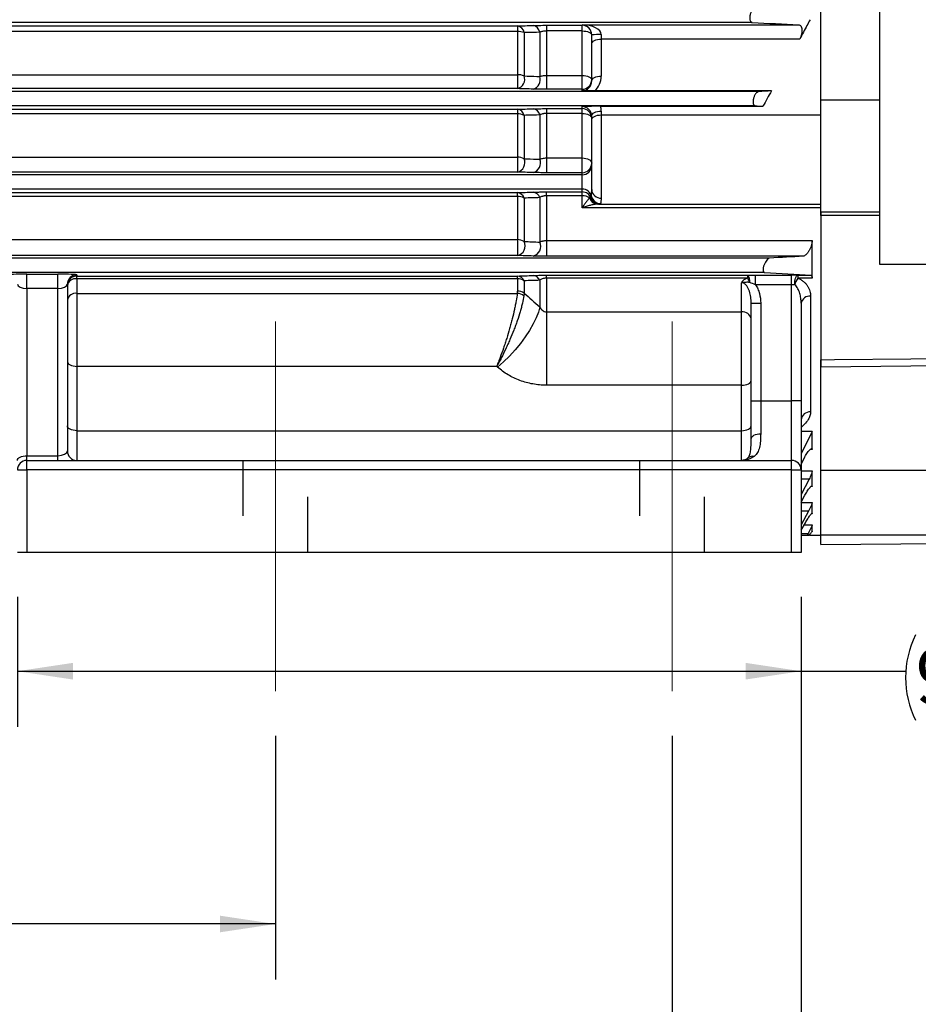
# Model space of a CAD drawing. Units: inches. Extents: x 0 to 16.8, y 0 to 10.8.
# Drawn here: x 12.4 to 14.1, y 3.8 to 5.6 of the extents above; entities that cross this region are included whole.
import ezdxf

# ---------------------------------------------------------------- set-up
doc = ezdxf.new("R2010")
doc.units = ezdxf.units.IN
doc.header["$MEASUREMENT"] = 0
doc.linetypes.add('CENTERX2', pattern=[0.8, 0.5, -0.1, 0.1, -0.1])
doc.linetypes.add('HIDDEN', pattern=[0.075, 0.05, -0.025])
doc.layers.add('DIMENSION', color=5, linetype='Continuous')
doc.layers.add('HIDDEN', color=7, linetype='HIDDEN')
doc.styles.add('SLDTEXTSTYLE0', font='TXT', dxfattribs={"width": 0.605})
doc.dimstyles.new('SLDDIMSTYLE1', dxfattribs={"dimtxt": 0.1, "dimasz": 0.1, "dimexe": 0, "dimexo": 0.0625, "dimgap": 0.025, "dimtad": 0, "dimtih": 1, "dimtoh": 1, "dimlfac": 7, "dimrnd": 1e-09, "dimzin": 12, "dimdsep": 46, "dimtxsty": 'SLDTEXTSTYLE0', "dimsah": 1, "dimcen": 0.09, "dimadec": 0, "dimazin": 3, "dimtfac": 1, "dimtofl": 0, "dimtmove": 0, "dimatfit": 3, "dimfxl": 1, "dimfrac": 2, "dimtolj": 1, "dimtzin": 12, "dimarcsym": 0})

# ---------------------------------------------------------------- blocks, each defined once
blk = doc.blocks.new('_D_1')
at = {"layer": 'DIMENSION'}
for p, q in [((10.0403, 4.2783), (10.0403, 3.5192)), ((13.6117, 4.2783), (13.6117, 3.5192)), ((10.0403, 3.6192), (11.5638, 3.6192)), ((13.6117, 3.6192), (11.808, 3.6192))]:
    blk.add_line(p, q, dxfattribs=at)
for points in [[(10.0403, 3.6192), (10.1403, 3.6042), (10.1403, 3.6342)], [(13.6117, 3.6192), (13.5117, 3.6342), (13.5117, 3.6042)]]:
    blk.add_solid(points, dxfattribs=at)
at = {"layer": 'DIMENSION', "insert": (11.5638, 3.6714), "char_height": 0.1, "attachment_point": 1, "style": 'SLDTEXTSTYLE0'}
blk.add_mtext('2FF', dxfattribs=at)
blk = doc.blocks.new('_D_2')
at = {"layer": 'DIMENSION'}
for p, q in [((10.0403, 4.2783), (10.0403, 3.8393)), ((12.8974, 4.2783), (12.8974, 3.8393)), ((10.0403, 3.9393), (11.3659, 3.9393)), ((12.8974, 3.9393), (11.5262, 3.9393))]:
    blk.add_line(p, q, dxfattribs=at)
for points in [[(10.0403, 3.9393), (10.1403, 3.9243), (10.1403, 3.9543)], [(12.8974, 3.9393), (12.7974, 3.9543), (12.7974, 3.9243)]]:
    blk.add_solid(points, dxfattribs=at)
at = {"layer": 'DIMENSION', "insert": (11.3659, 3.9915), "char_height": 0.1, "attachment_point": 1, "style": 'SLDTEXTSTYLE0'}
blk.add_mtext('2F', dxfattribs=at)
blk = doc.blocks.new('_D_3')
at = {"layer": 'DIMENSION'}
for p, q in [((9.8085, 4.5283), (9.8085, 3.2022)), ((13.8442, 4.5283), (13.8442, 3.2022)), ((9.8085, 3.3022), (11.6219, 3.3022)), ((13.8442, 3.3022), (11.7498, 3.3022))]:
    blk.add_line(p, q, dxfattribs=at)
for centre, start, end in [((11.7935, 3.2908), 153.4349, 206.5651), ((11.5782, 3.2908), 333.4349, 26.5651)]:
    blk.add_arc(centre, 0.1716, start, end, dxfattribs=at)
for points in [[(9.8085, 3.3022), (9.9085, 3.2872), (9.9085, 3.3172)], [(13.8442, 3.3022), (13.7442, 3.3172), (13.7442, 3.2872)]]:
    blk.add_solid(points, dxfattribs=at)
at = {"layer": 'DIMENSION', "insert": (11.64, 3.3429), "char_height": 0.1, "attachment_point": 1, "style": 'SLDTEXTSTYLE0'}
blk.add_mtext('B', dxfattribs=at)
blk = doc.blocks.new('_D_4')
at = {"layer": 'DIMENSION'}
for p, q in [((12.4328, 4.5283), (12.4328, 4.2945)), ((13.8442, 4.5283), (13.8442, 4.2945)), ((12.4328, 4.3945), (13.8442, 4.3945)), ((13.8442, 4.3945), (14.0322, 4.3945))]:
    blk.add_line(p, q, dxfattribs=at)
for centre, start, end in [((14.2038, 4.383), 153.4349, 206.5651), ((14.1642, 4.383), 333.4349, 26.5651)]:
    blk.add_arc(centre, 0.1716, start, end, dxfattribs=at)
for points in [[(12.4328, 4.3945), (12.5328, 4.3795), (12.5328, 4.4095)], [(13.8442, 4.3945), (13.7442, 4.4095), (13.7442, 4.3795)]]:
    blk.add_solid(points, dxfattribs=at)
at = {"layer": 'DIMENSION', "insert": (14.0503, 4.4352), "char_height": 0.1, "attachment_point": 1, "style": 'SLDTEXTSTYLE0'}
blk.add_mtext('9.88', dxfattribs=at)

msp = doc.modelspace()

# ---------------------------------------------------------------- linework, layer by layer
at = {"color": 7, "linetype": 'Continuous', "lineweight": 25}
for p, q in [((13.98564, 5.1269), (13.98564, 8.05977)), ((13.87992, 5.42333), (13.87992, 5.58389)), ((13.75631, 5.56262), (10.04823, 5.56262)), ((10.28088, 5.55646), (13.33325, 5.55646)), ((13.33325, 5.55646), (13.33325, 5.54644)), ((13.38559, 5.55757), (13.44992, 5.55757)), ((13.38559, 5.55757), (13.38559, 5.54736)), ((13.44992, 5.5585), (13.83986, 5.5585)), ((13.44992, 5.55757), (13.44992, 5.5585)), ((13.44992, 5.54736), (13.44992, 5.55757)), ((13.33325, 5.54644), (10.28088, 5.54644)), ((13.33325, 5.54644), (13.33325, 5.46867)), ((13.34537, 5.54435), (13.34537, 5.46632)), ((13.37347, 5.54507), (13.37347, 5.46541)), ((13.44992, 5.54736), (13.38559, 5.54736)), ((13.38559, 5.54736), (13.38559, 5.46737)), ((13.44992, 5.46737), (13.44992, 5.54736)), ((13.46706, 5.52422), (13.46706, 5.54046)), ((13.48421, 5.54091), (13.48421, 5.53279)), ((13.48421, 5.53279), (13.48421, 5.46596)), ((13.84163, 5.53279), (13.48421, 5.53279)), ((13.46706, 5.45739), (13.46706, 5.52422)), ((10.28088, 5.46867), (13.33325, 5.46867)), ((13.33325, 5.46867), (13.33325, 5.44353)), ((13.38559, 5.46737), (13.44992, 5.46737)), ((13.38559, 5.46737), (13.38559, 5.44242)), ((13.44992, 5.44242), (13.44992, 5.46737)), ((13.33325, 5.44353), (10.28088, 5.44353)), ((13.76806, 5.43832), (10.02789, 5.43832)), ((13.44992, 5.44242), (13.38559, 5.44242)), ((13.44992, 5.4397), (13.44992, 5.44242)), ((13.79071, 5.43945), (13.47215, 5.43945)), ((13.7616, 5.41262), (10.03906, 5.41262)), ((13.44992, 5.40753), (13.44992, 5.41115)), ((13.48301, 5.41191), (13.77544, 5.41191)), ((13.87992, 5.2219), (13.87992, 5.42333)), ((10.28088, 5.40635), (13.33325, 5.40635)), ((13.33325, 5.39802), (10.28088, 5.39802)), ((13.33325, 5.40635), (13.33325, 5.39802)), ((13.33325, 5.39802), (13.33325, 5.32016)), ((13.34537, 5.39544), (13.34537, 5.31733)), ((13.37347, 5.39619), (13.37347, 5.31634)), ((13.38559, 5.40753), (13.44992, 5.40753)), ((13.38559, 5.40753), (13.38559, 5.39897)), ((13.44992, 5.39897), (13.38559, 5.39897)), ((13.38559, 5.39897), (13.38559, 5.31876)), ((13.44992, 5.39897), (13.44992, 5.40753)), ((13.44992, 5.31876), (13.44992, 5.39897)), ((13.46706, 5.38761), (13.46706, 5.3945)), ((13.48421, 5.40307), (13.48421, 5.39618)), ((13.48421, 5.39618), (13.48421, 5.24628)), ((13.48421, 5.39618), (13.87992, 5.39618)), ((13.46706, 5.26169), (13.46706, 5.38761)), ((10.28088, 5.32016), (13.33325, 5.32016)), ((13.33325, 5.32016), (13.33325, 5.29334)), ((13.38559, 5.31876), (13.44992, 5.31876)), ((13.38559, 5.31876), (13.38559, 5.29216)), ((13.44992, 5.29216), (13.44992, 5.31876)), ((13.44992, 5.28832), (10.19992, 5.28832)), ((13.33325, 5.29334), (10.28088, 5.29334)), ((13.44992, 5.29216), (13.38559, 5.29216)), ((13.44992, 5.28832), (13.44992, 5.29216)), ((13.44992, 5.26262), (13.44992, 5.28832)), ((13.44992, 5.26262), (10.19992, 5.26262)), ((10.64635, 5.25623), (13.33325, 5.25623)), ((13.33325, 5.24958), (10.64635, 5.24958)), ((13.33325, 5.24958), (13.33325, 5.25623)), ((13.33325, 5.24958), (13.33325, 5.17159)), ((13.38559, 5.25751), (13.44992, 5.25751)), ((13.38559, 5.25058), (13.38559, 5.25751)), ((13.44992, 5.25058), (13.38559, 5.25058)), ((13.38559, 5.25058), (13.38559, 5.17004)), ((13.44992, 5.25751), (13.44992, 5.26262)), ((13.44992, 5.25058), (13.44992, 5.25751)), ((13.44992, 5.22878), (13.44992, 5.25058)), ((13.34537, 5.24651), (13.34537, 5.16826)), ((13.37347, 5.24731), (13.37347, 5.16717)), ((13.46364, 5.24649), (13.46593, 5.24649)), ((13.48195, 5.23547), (13.47737, 5.23547)), ((13.48338, 5.23547), (13.48195, 5.23547)), ((13.48338, 5.23547), (13.87992, 5.23547)), ((13.87992, 5.22878), (13.44992, 5.22878)), ((13.87992, 5.2219), (13.98564, 5.2219)), ((13.87992, 5.22171), (13.87992, 4.94183)), ((10.64635, 5.17159), (13.33325, 5.17159)), ((13.33325, 5.17159), (13.33325, 5.14309)), ((13.38559, 5.17004), (13.86421, 5.17004)), ((13.38559, 5.17004), (13.38559, 5.1418)), ((13.86421, 5.10223), (13.86421, 5.17004)), ((13.33325, 5.14309), (10.64635, 5.14309)), ((13.7875, 5.13832), (10.64635, 5.13832)), ((13.84807, 5.1418), (13.38559, 5.1418)), ((14.64564, 5.1269), (13.98564, 5.1269)), ((13.7783, 5.11262), (10.64635, 5.11262)), ((12.44992, 5.10937), (12.50564, 5.10937)), ((12.44992, 5.08366), (12.44992, 5.10937)), ((12.50564, 5.08366), (12.50564, 5.10937)), ((12.53992, 5.10835), (12.53992, 5.10608)), ((13.38559, 5.10752), (13.74794, 5.10752)), ((13.38559, 5.10223), (13.38559, 5.10752)), ((13.74794, 5.10223), (13.74794, 5.10752)), ((13.76218, 5.10757), (13.82706, 5.10757)), ((13.76218, 5.09043), (13.76218, 5.10757)), ((13.82706, 5.09043), (13.82706, 5.10757)), ((13.83807, 5.10752), (13.86131, 5.10752)), ((13.83807, 5.10752), (13.83807, 5.10223)), ((12.52278, 5.09121), (12.52278, 4.79118)), ((12.53992, 5.10608), (13.33325, 5.10608)), ((12.53992, 5.1011), (12.53992, 5.10608)), ((12.53992, 5.1011), (12.53992, 5.07488)), ((13.33325, 5.1011), (12.53992, 5.1011)), ((13.33325, 5.1011), (13.33325, 5.10608)), ((13.33325, 5.1011), (13.33325, 5.07899)), ((13.34537, 5.09754), (13.34537, 5.07535)), ((13.37347, 5.09844), (13.37347, 5.05054)), ((13.74794, 5.10223), (13.38559, 5.10223)), ((13.38559, 5.10223), (13.38559, 5.04135)), ((13.73706, 5.04135), (13.73706, 5.09415)), ((13.82706, 5.09043), (13.76218, 5.09043)), ((13.82706, 4.88118), (13.82706, 5.09043)), ((13.86421, 5.10223), (13.83807, 5.10223)), ((12.44992, 5.08366), (12.44992, 4.78261)), ((12.50564, 5.08366), (12.44992, 5.08366)), ((12.50564, 4.78261), (12.50564, 5.08366)), ((12.53992, 5.07488), (13.33296, 5.07488)), ((12.53992, 5.07488), (12.53992, 4.94346)), ((13.75421, 5.05741), (13.77135, 5.05741)), ((13.75421, 4.88118), (13.75421, 5.05741)), ((13.77135, 5.05741), (13.77135, 4.88118)), ((13.84421, 5.05741), (13.84421, 4.88118)), ((13.86135, 5.06962), (13.86135, 4.86142)), ((13.38559, 5.04135), (13.73706, 5.04135)), ((13.38559, 5.04135), (13.38559, 4.90953)), ((13.73706, 4.90953), (13.73706, 5.04135)), ((12.53992, 4.94346), (12.53992, 4.82761)), ((13.29597, 4.94346), (12.53992, 4.94346)), ((13.29771, 4.94191), (13.29597, 4.94346)), ((14.16564, 4.945), (13.87992, 4.94183)), ((13.87992, 4.75642), (13.87992, 4.94183)), ((13.73706, 4.90953), (13.38559, 4.90953)), ((13.73706, 4.82761), (13.73706, 4.90953)), ((13.75421, 4.81277), (13.75421, 4.88118)), ((13.75421, 4.88118), (13.77135, 4.88118)), ((13.77135, 4.88118), (13.77135, 4.82221)), ((13.77135, 4.88118), (13.82706, 4.88118)), ((13.82706, 4.77404), (13.82706, 4.88118)), ((13.84421, 4.88118), (13.82706, 4.88118)), ((13.84421, 4.88118), (13.84421, 4.7569)), ((12.53992, 4.82761), (12.53992, 4.77404)), ((12.53992, 4.82761), (13.73706, 4.82761)), ((13.73706, 4.77404), (13.73706, 4.82761)), ((13.86421, 4.82593), (13.84421, 4.82593)), ((13.86421, 4.82593), (13.84421, 4.78614)), ((13.86421, 4.79345), (13.86421, 4.82593)), ((12.44992, 4.77404), (12.44992, 4.78261)), ((12.44992, 4.78261), (12.50564, 4.78261)), ((12.44992, 4.7569), (12.44992, 4.77404)), ((12.44992, 4.77404), (13.82706, 4.77404)), ((12.50564, 4.77404), (12.50564, 4.78261)), ((13.82706, 4.7569), (13.82706, 4.77404)), ((13.84421, 4.76759), (13.84998, 4.77864)), ((12.43278, 4.7569), (12.44992, 4.7569)), ((13.82706, 4.7569), (12.44992, 4.7569)), ((12.44992, 4.7569), (12.44992, 4.60833)), ((13.82706, 4.7569), (13.84421, 4.7569)), ((13.82706, 4.60833), (13.82706, 4.7569)), ((13.84421, 4.7569), (13.84421, 4.60833)), ((13.86421, 4.72692), (13.86421, 4.75531)), ((13.87992, 4.75642), (14.16564, 4.75642)), ((13.87992, 4.63975), (13.87992, 4.75642)), ((13.8585, 4.74008), (13.84421, 4.71297)), ((13.84421, 4.69899), (13.85094, 4.71138)), ((13.86421, 4.67799), (13.86421, 4.69856)), ((13.85756, 4.6827), (13.84421, 4.6583)), ((13.84421, 4.64818), (13.85189, 4.66191)), ((13.86421, 4.6456), (13.86421, 4.65836)), ((13.84421, 4.63975), (13.85533, 4.63975)), ((13.85662, 4.64206), (13.85533, 4.63975)), ((13.86024, 4.63975), (13.87992, 4.63975)), ((14.16564, 4.63975), (13.87992, 4.63975)), ((13.87992, 4.62285), (13.87992, 4.63975)), ((13.87992, 4.62285), (15.10989, 4.63358)), ((12.44992, 4.60833), (12.43278, 4.60833)), ((13.82706, 4.60833), (12.44992, 4.60833)), ((13.84421, 4.60833), (13.82706, 4.60833))]:
    msp.add_line(p, q, dxfattribs=at)
at = {"color": 8, "linetype": 'Continuous', "lineweight": 25}
for p, q in [((13.87992, 5.42333), (13.98564, 5.42333)), ((13.98564, 5.21536), (13.87992, 5.21535)), ((13.86421, 4.79345), (13.86023, 4.79345)), ((13.84421, 4.75531), (13.86421, 4.75531)), ((13.8585, 4.74008), (13.84421, 4.74008)), ((13.86421, 4.72692), (13.86168, 4.72692)), ((13.84421, 4.69856), (13.86421, 4.69856)), ((13.85756, 4.6827), (13.84421, 4.6827)), ((13.86421, 4.67799), (13.86294, 4.67799)), ((13.8499, 4.65836), (13.86421, 4.65836)), ((13.86421, 4.6456), (13.86365, 4.6456)), ((13.85662, 4.64206), (13.84421, 4.64206))]:
    msp.add_line(p, q, dxfattribs=at)
at = {"color": 7, "linetype": 'Continuous', "lineweight": 25, "flags": 128}
for points in [[(13.44992, 5.54736), (13.45327, 5.54723), (13.45648, 5.54684), (13.45944, 5.54619), (13.46204, 5.54533), (13.46417, 5.54428), (13.46576, 5.54308), (13.46673, 5.54178), (13.46706, 5.54043)], [(13.46706, 5.52422), (13.46739, 5.52589), (13.46837, 5.5275), (13.46995, 5.52898), (13.47208, 5.53028), (13.47468, 5.53134), (13.47765, 5.53213), (13.48086, 5.53262), (13.48421, 5.53279)], [(13.44992, 5.46737), (13.45327, 5.46722), (13.45648, 5.46678), (13.45944, 5.46606), (13.46204, 5.46508), (13.46417, 5.4639), (13.46576, 5.46255), (13.46673, 5.46108), (13.46706, 5.45956)], [(13.46706, 5.45739), (13.46739, 5.45906), (13.46837, 5.46067), (13.46995, 5.46215), (13.47208, 5.46345), (13.47468, 5.46451), (13.47765, 5.4653), (13.48086, 5.46579), (13.48421, 5.46596)], [(13.44992, 5.39897), (13.45327, 5.3988), (13.45648, 5.39831), (13.45944, 5.39752), (13.46204, 5.39645), (13.46417, 5.39516), (13.46576, 5.39367), (13.46673, 5.39207), (13.46706, 5.39039)], [(13.46706, 5.3945), (13.46739, 5.39617), (13.46837, 5.39778), (13.46995, 5.39926), (13.47208, 5.40056), (13.47468, 5.40163), (13.47765, 5.40242), (13.48086, 5.40291), (13.48421, 5.40307)], [(13.46706, 5.38761), (13.46739, 5.38928), (13.46837, 5.39089), (13.46995, 5.39237), (13.47208, 5.39367), (13.47468, 5.39474), (13.47765, 5.39553), (13.48086, 5.39602), (13.48421, 5.39618)], [(13.44992, 5.31876), (13.45327, 5.31857), (13.45648, 5.31804), (13.45944, 5.31716), (13.46204, 5.31599), (13.46417, 5.31455), (13.46576, 5.31292), (13.46673, 5.31114), (13.46706, 5.3093)], [(13.83257, 5.09038), (13.83269, 5.09367), (13.83302, 5.09684), (13.83354, 5.09977), (13.83423, 5.10235), (13.83505, 5.10448), (13.83599, 5.10609), (13.83701, 5.10712), (13.83807, 5.10752)], [(13.37347, 5.05054), (13.37096, 5.04111), (13.367, 5.03077), (13.36168, 5.01974), (13.35509, 5.00822), (13.34737, 4.99646), (13.33867, 4.98467), (13.32916, 4.9731), (13.31903, 4.96198), (13.30847, 4.95151), (13.29771, 4.94191)], [(12.52278, 4.95203), (12.52311, 4.95036), (12.52408, 4.94875), (12.52567, 4.94727), (12.5278, 4.94597), (12.5304, 4.9449), (12.53336, 4.94411), (12.53658, 4.94362), (12.53992, 4.94346)], [(13.87992, 4.9553), (13.90435, 4.95557), (14.04149, 4.95709), (14.16564, 4.95846)], [(13.73706, 4.90953), (13.74041, 4.90969), (13.74362, 4.91018), (13.74659, 4.91097), (13.74919, 4.91204), (13.75132, 4.91333), (13.7529, 4.91482), (13.75388, 4.91642), (13.75421, 4.9181)], [(12.53992, 4.82761), (12.53658, 4.82778), (12.53336, 4.82826), (12.5304, 4.82906), (12.5278, 4.83012), (12.52567, 4.83142), (12.52408, 4.8329), (12.52311, 4.83451), (12.52278, 4.83618)], [(13.73706, 4.82761), (13.74041, 4.82778), (13.74362, 4.82826), (13.74659, 4.82906), (13.74919, 4.83012), (13.75132, 4.83142), (13.7529, 4.8329), (13.75388, 4.83451), (13.75421, 4.83618)], [(13.75421, 4.81277), (13.75454, 4.81461), (13.75551, 4.81638), (13.7571, 4.81801), (13.75923, 4.81944), (13.76183, 4.82062), (13.76479, 4.82149), (13.76801, 4.82203), (13.77135, 4.82221)], [(12.43278, 4.77404), (12.43311, 4.77571), (12.43408, 4.77732), (12.43567, 4.7788), (12.4378, 4.7801), (12.4404, 4.78117), (12.44336, 4.78196), (12.44658, 4.78245), (12.44992, 4.78261)]]:
    msp.add_lwpolyline(points, dxfattribs=at)
at = {"color": 7, "linetype": 'Continuous', "lineweight": 25}
for centre, radius, start, end in [((13.3313, 5.54239), 0.0142, 7.96001, 82.12884), ((13.35937, 5.54319), 0.01422, 7.61454, 82.01682), ((13.44992, 5.54043), 0.01714, 0.00982, 90.00982), ((13.33386, 5.51373), 0.03272, 69.40617, 91.07351), ((13.47992, 5.37685), 0.16411, 88.50461, 94.49436), ((13.33383, 5.43914), 0.02954, 66.9972, 91.12412), ((13.3292, 5.4603), 0.01726, 283.57635, 20.4142), ((13.35729, 5.45947), 0.01724, 283.61879, 20.17201), ((13.44992, 5.45956), 0.01714, 269.99018, 359.99018), ((13.33167, 5.39241), 0.01403, 12.46679, 83.52953), ((13.33379, 5.37079), 0.02724, 64.84714, 91.14787), ((13.35973, 5.39327), 0.01405, 11.99137, 83.38767), ((13.44992, 5.39039), 0.01714, 0.00982, 90.00982), ((13.33375, 5.29499), 0.02518, 62.52296, 91.14826), ((13.32938, 5.31035), 0.01745, 282.81899, 23.55145), ((13.35745, 5.30946), 0.01743, 282.91335, 23.23206), ((13.44992, 5.3093), 0.01714, 269.99018, 359.99018), ((13.44992, 5.30546), 0.01714, 269.99018, 359.99018), ((13.33202, 5.24228), 0.01401, 17.55819, 84.9503), ((13.33371, 5.22594), 0.02364, 60.45884, 91.12439), ((13.36008, 5.24323), 0.014, 16.92076, 84.78261), ((13.44992, 5.24547), 0.01714, 13.72222, 90.00677), ((13.44992, 5.24037), 0.01714, 20.93123, 90.00531), ((13.45068, 5.22806), 0.02254, 54.87152, 91.92448), ((13.48308, 5.25365), 0.01701, 193.99944, 270.51186), ((13.48339, 5.2626), 0.01635, 183.20216, 272.87886), ((13.47801, 5.25038), 0.01493, 195.24109, 267.20943), ((13.47809, 5.25042), 0.01497, 195.20453, 267.24613), ((13.48195, 5.25261), 0.01714, 200.90879, 269.99922), ((13.48338, 5.25261), 0.01714, 247.66975, 269.99998), ((13.33366, 5.14936), 0.02223, 58.22808, 91.07055), ((13.32973, 5.16029), 0.01756, 281.565, 27.00551), ((13.35778, 5.15932), 0.01755, 281.73918, 26.58589), ((12.53992, 5.09121), 0.01714, 89.99018, 179.99018), ((13.3604, 5.09303), 0.01415, 22.50101, 86.14976), ((13.7343, 5.09663), 0.01745, 352.89525, 38.5937), ((12.53992, 5.08894), 0.01714, 89.99018, 179.99018), ((12.53779, 5.08594), 0.01531, 82.00445, 168.69056), ((13.33234, 5.09192), 0.01419, 23.33927, 86.33563), ((13.33362, 5.07995), 0.02116, 56.25818, 90.99672), ((13.70903, 5.07903), 0.0453, 19.93543, 30.80564), ((13.87796, 5.0765), 0.04747, 147.18025, 162.99675), ((12.5379, 5.05964), 0.01537, 82.43838, 169.56572), ((13.33172, 5.05298), 0.02194, 53.02744, 86.76994), ((13.3336, 5.05813), 0.02086, 55.64936, 90.9686), ((13.85924, 5.05445), 0.01532, 82.07529, 168.8369), ((13.73906, 5.02609), 0.01539, 10.24889, 97.46648), ((13.86013, 4.84547), 0.01599, 85.63593, 174.84085), ((12.53992, 4.79118), 0.01714, 180, 270), ((12.44992, 4.7569), 0.01714, 90, 180), ((13.75735, 4.76777), 0.01384, 80.18349, 130.37555), ((13.82706, 4.7569), 0.01714, 0, 90)]:
    msp.add_arc(centre, radius, start, end, dxfattribs=at)
at = {"color": 8, "linetype": 'Continuous', "lineweight": 25}
msp.add_arc((13.48338, 5.25261), 0.01714, 192.60389, 247.66956, dxfattribs=at)
at = {"color": 7, "linetype": 'Continuous', "lineweight": 25}
for centre, major_axis, ratio, start_param, end_param in [((13.44992, 5.54136), (0.03428, -0.0006), 0.4997146, 0.0087178, 1.5795141), ((13.44992, 5.54136), (-0.01232, 0.01256), 0.9489891, 3.9106305, 5.4814268), ((13.44992, 5.46596), (0, 0.03482), 0.9845441, 3.8471515, 4.712389), ((13.44992, 5.45739), (0, 0.01769), 0.9692366, 3.1415927, 4.712389), ((13.44992, 5.3945), (0.01714, 0), 0.9712315, 0, 1.5707963), ((13.44992, 5.40307), (0.03429, 0), 0.9854444, 0, 0.2644937), ((13.44992, 5.25261), (0.01714, 0), 0.9996573, 5.9180938, 6.063122), ((12.44992, 5.10835), (0.03429, 0), 0.0297866, 1.5707963, 3.1415927), ((12.50564, 5.10835), (0.03429, 0), 0.0297866, 0, 1.5707963), ((13.82706, 5.10667), (0.03429, 0), 0.0261859, 1.2440276, 1.5707963), ((12.44992, 5.09121), (0.01714, 0), 0.4404269, 3.1415927, 4.712389), ((12.50564, 5.09121), (0.01714, 0), 0.4404269, 4.712389, 6.2831853), ((13.82706, 5.08953), (0.01714, 0), 0.0523718, 1.2440276, 1.5707963), ((12.50564, 4.79118), (0.01714, 0), 0.5, 4.712389, 6.2831853)]:
    msp.add_ellipse(centre, major_axis=major_axis, ratio=ratio, start_param=start_param, end_param=end_param, dxfattribs=at)
for points, knots in [([(13.76144, 5.58832), (13.76058, 5.58828), (13.7597, 5.58796), (13.75837, 5.58709), (13.75792, 5.58673), (13.75705, 5.5859), (13.75662, 5.58543), (13.75579, 5.58436), (13.75538, 5.58376), (13.75461, 5.58247), (13.75424, 5.58178), (13.75357, 5.58031), (13.75325, 5.57952), (13.7527, 5.57787), (13.75246, 5.57703), (13.75207, 5.5753), (13.75191, 5.57441), (13.75171, 5.57266), (13.75166, 5.5718), (13.75166, 5.57012), (13.75172, 5.56931), (13.75193, 5.56782), (13.75209, 5.56712), (13.7527, 5.56525), (13.75329, 5.56428), (13.75432, 5.56332), (13.7547, 5.56307), (13.75548, 5.56273), (13.75589, 5.56264), (13.75631, 5.56262)], [0, 0, 0, 0, 0.125, 0.125, 0.1875, 0.1875, 0.25, 0.25, 0.3125, 0.3125, 0.375, 0.375, 0.4375, 0.4375, 0.5, 0.5, 0.5625, 0.5625, 0.625, 0.625, 0.6875, 0.6875, 0.75, 0.75, 0.875, 0.875, 0.9375, 0.9375, 1, 1, 1, 1]), ([(13.86031, 5.5677), (13.85846, 5.56423), (13.85661, 5.56075), (13.85476, 5.55728), (13.85039, 5.54911), (13.84602, 5.54095), (13.84163, 5.53279)], [0.0016583889, 0.0016583889, 0.0016583889, 0.0016583889, 0.0040146733, 0.0040146733, 0.0040146733, 0.0095585218, 0.0095585218, 0.0095585218, 0.0095585218]), ([(13.36135, 5.55727), (13.36289, 5.55732), (13.3646, 5.55736), (13.36828, 5.55743), (13.37023, 5.55746), (13.37437, 5.55751), (13.37658, 5.55753), (13.38102, 5.55756), (13.38328, 5.55757), (13.38559, 5.55757)], [0, 0, 0, 0, 0.25, 0.25, 0.5, 0.5, 0.75, 0.75, 1, 1, 1, 1]), ([(13.83986, 5.5585), (13.84059, 5.55846), (13.84127, 5.55826), (13.84254, 5.55751), (13.84314, 5.55696), (13.8439, 5.55588), (13.84413, 5.55548), (13.84456, 5.55459), (13.84475, 5.55409), (13.84525, 5.55249), (13.84547, 5.5513), (13.84563, 5.54929), (13.84565, 5.54858), (13.84564, 5.54715), (13.8456, 5.54642), (13.84546, 5.54493), (13.84536, 5.54416), (13.84511, 5.54265), (13.84496, 5.54189), (13.8446, 5.54039), (13.84439, 5.53963), (13.84394, 5.53816), (13.84369, 5.53744), (13.8429, 5.53535), (13.84229, 5.53401), (13.84163, 5.53279)], [0, 0, 0, 0, 0.125, 0.125, 0.25, 0.25, 0.3125, 0.3125, 0.375, 0.375, 0.5, 0.5, 0.5625, 0.5625, 0.625, 0.625, 0.6875, 0.6875, 0.75, 0.75, 0.8125, 0.8125, 0.875, 0.875, 1, 1, 1, 1]), ([(13.37347, 5.54507), (13.36581, 5.54488), (13.35815, 5.54468), (13.35051, 5.54449), (13.34879, 5.54444), (13.34708, 5.5444), (13.34537, 5.54435)], [0, 0, 0, 0, 0.0060960021, 0.0060960021, 0.0060960021, 0.0074606298, 0.0074606298, 0.0074606298, 0.0074606298]), ([(13.38559, 5.54736), (13.38437, 5.54736), (13.38319, 5.5473), (13.38087, 5.54708), (13.37974, 5.54691), (13.37666, 5.5463), (13.3749, 5.54573), (13.37347, 5.54507)], [0, 0, 0, 0, 0.25, 0.25, 0.5, 0.5, 1, 1, 1, 1]), ([(13.34537, 5.46632), (13.35301, 5.46607), (13.36065, 5.46583), (13.3683, 5.46558), (13.37002, 5.46552), (13.37175, 5.46547), (13.37347, 5.46541)], [0, 0, 0, 0, 0.0060960023, 0.0060960023, 0.0060960023, 0.007470136, 0.007470136, 0.007470136, 0.007470136]), ([(13.37347, 5.46541), (13.37418, 5.46569), (13.37496, 5.46595), (13.3767, 5.46642), (13.37766, 5.46663), (13.37973, 5.46699), (13.38082, 5.46713), (13.38316, 5.46732), (13.38437, 5.46737), (13.38559, 5.46737)], [0, 0, 0, 0, 0.25, 0.25, 0.5, 0.5, 0.75, 0.75, 1, 1, 1, 1]), ([(13.38559, 5.44242), (13.38328, 5.44242), (13.38097, 5.44243), (13.37651, 5.44245), (13.37436, 5.44247), (13.37125, 5.44251), (13.37023, 5.44253), (13.36826, 5.44256), (13.36731, 5.44257), (13.36458, 5.44263), (13.36289, 5.44267), (13.36135, 5.44271)], [0, 0, 0, 0, 0.25, 0.25, 0.5, 0.5, 0.625, 0.625, 0.75, 0.75, 1, 1, 1, 1]), ([(13.47215, 5.43945), (13.47007, 5.43945), (13.46801, 5.43945), (13.46397, 5.43948), (13.46197, 5.43949), (13.45819, 5.43954), (13.4564, 5.43956), (13.45383, 5.43961), (13.45301, 5.43963), (13.45142, 5.43966), (13.45065, 5.43968), (13.44992, 5.4397)], [0, 0, 0, 0, 0.25, 0.25, 0.5, 0.5, 0.75, 0.75, 0.875, 0.875, 1, 1, 1, 1]), ([(13.76806, 5.43832), (13.76722, 5.43828), (13.76635, 5.43795), (13.76502, 5.43708), (13.76457, 5.43672), (13.76368, 5.43589), (13.76325, 5.43542), (13.76239, 5.43436), (13.76197, 5.43377), (13.76116, 5.4325), (13.76077, 5.43182), (13.76005, 5.43036), (13.7597, 5.42958), (13.75907, 5.42797), (13.75879, 5.42714), (13.75831, 5.42544), (13.75811, 5.42455), (13.7578, 5.42281), (13.7577, 5.42195), (13.75759, 5.42027), (13.75759, 5.41946), (13.7577, 5.41795), (13.7578, 5.41723), (13.75827, 5.41532), (13.75877, 5.41433), (13.75972, 5.41333), (13.76006, 5.41308), (13.7608, 5.41273), (13.76119, 5.41264), (13.7616, 5.41262)], [0, 0, 0, 0, 0.125, 0.125, 0.1875, 0.1875, 0.25, 0.25, 0.3125, 0.3125, 0.375, 0.375, 0.4375, 0.4375, 0.5, 0.5, 0.5625, 0.5625, 0.625, 0.625, 0.6875, 0.6875, 0.75, 0.75, 0.875, 0.875, 0.9375, 0.9375, 1, 1, 1, 1]), ([(13.48301, 5.41191), (13.4811, 5.41191), (13.47925, 5.4119), (13.47655, 5.41187), (13.47567, 5.41186), (13.47398, 5.41184), (13.47316, 5.41183), (13.47079, 5.41179), (13.46931, 5.41176), (13.46655, 5.41169), (13.46527, 5.41165), (13.46161, 5.41154), (13.45941, 5.41146), (13.45604, 5.41134), (13.4549, 5.4113), (13.45311, 5.41124), (13.4525, 5.41122), (13.45124, 5.41119), (13.45059, 5.41117), (13.44992, 5.41115)], [0, 0, 0, 0, 0.125, 0.125, 0.1875, 0.1875, 0.25, 0.25, 0.375, 0.375, 0.5, 0.5, 0.75, 0.75, 0.875, 0.875, 0.9375, 0.9375, 1, 1, 1, 1]), ([(13.37347, 5.39619), (13.36606, 5.39599), (13.35866, 5.39579), (13.35127, 5.3956), (13.3493, 5.39554), (13.34733, 5.39549), (13.34537, 5.39544)], [0, 0, 0, 0, 0.0060960055, 0.0060960055, 0.0060960055, 0.0077176288, 0.0077176288, 0.0077176288, 0.0077176288]), ([(13.36135, 5.40722), (13.36286, 5.40727), (13.36452, 5.40731), (13.36818, 5.40739), (13.37013, 5.40742), (13.37426, 5.40747), (13.37648, 5.40749), (13.38096, 5.40752), (13.38325, 5.40753), (13.38559, 5.40753)], [0, 0, 0, 0, 0.25, 0.25, 0.5, 0.5, 0.75, 0.75, 1, 1, 1, 1]), ([(13.38559, 5.39897), (13.38432, 5.39897), (13.38309, 5.39889), (13.3813, 5.39867), (13.38071, 5.39858), (13.37959, 5.39837), (13.37906, 5.39826), (13.37753, 5.39788), (13.37659, 5.39758), (13.3749, 5.39692), (13.37415, 5.39656), (13.37347, 5.39619)], [0, 0, 0, 0, 0.25, 0.25, 0.375, 0.375, 0.5, 0.5, 0.75, 0.75, 1, 1, 1, 1]), ([(13.34537, 5.31733), (13.35273, 5.31706), (13.3601, 5.31681), (13.36749, 5.31655), (13.36948, 5.31648), (13.37148, 5.31641), (13.37347, 5.31634)], [0, 0, 0, 0, 0.0060960063, 0.0060960063, 0.0060960063, 0.0077417418, 0.0077417418, 0.0077417418, 0.0077417418]), ([(13.37347, 5.31634), (13.37414, 5.31666), (13.37489, 5.31697), (13.37655, 5.31754), (13.37749, 5.3178), (13.37954, 5.31825), (13.38065, 5.31843), (13.38305, 5.31869), (13.38432, 5.31876), (13.38559, 5.31876)], [0, 0, 0, 0, 0.25, 0.25, 0.5, 0.5, 0.75, 0.75, 1, 1, 1, 1]), ([(13.38559, 5.29216), (13.38442, 5.29216), (13.38325, 5.29216), (13.38093, 5.29217), (13.37978, 5.29218), (13.37639, 5.2922), (13.37424, 5.29222), (13.37113, 5.29226), (13.37011, 5.29227), (13.36815, 5.29231), (13.36722, 5.29233), (13.36451, 5.29238), (13.36286, 5.29242), (13.36135, 5.29247)], [0, 0, 0, 0, 0.125, 0.125, 0.25, 0.25, 0.5, 0.5, 0.625, 0.625, 0.75, 0.75, 1, 1, 1, 1]), ([(13.36135, 5.25718), (13.36282, 5.25723), (13.36444, 5.25727), (13.36712, 5.25733), (13.36806, 5.25735), (13.36999, 5.25739), (13.37099, 5.2574), (13.37306, 5.25743), (13.37412, 5.25745), (13.37633, 5.25747), (13.37746, 5.25748), (13.38088, 5.2575), (13.38321, 5.25751), (13.38559, 5.25751)], [0, 0, 0, 0, 0.25, 0.25, 0.375, 0.375, 0.5, 0.5, 0.625, 0.625, 0.75, 0.75, 1, 1, 1, 1]), ([(13.38559, 5.25058), (13.38424, 5.25058), (13.38292, 5.25048), (13.38107, 5.2502), (13.38047, 5.25008), (13.37935, 5.24983), (13.37883, 5.24969), (13.37732, 5.24923), (13.37642, 5.24888), (13.37481, 5.24812), (13.37411, 5.24773), (13.37347, 5.24731)], [0, 0, 0, 0, 0.25, 0.25, 0.375, 0.375, 0.5, 0.5, 0.75, 0.75, 1, 1, 1, 1]), ([(13.46658, 5.24954), (13.46654, 5.24973), (13.46654, 5.25016), (13.46659, 5.25146), (13.46664, 5.25233), (13.46677, 5.25445), (13.46686, 5.2557), (13.467, 5.2585), (13.46706, 5.26005), (13.46706, 5.26169)], [0, 0, 0, 0, 0.25, 0.25, 0.5, 0.5, 0.75, 0.75, 1, 1, 1, 1]), ([(13.4636, 5.24646), (13.46257, 5.24563), (13.46148, 5.24452), (13.45925, 5.242), (13.4581, 5.24057), (13.45579, 5.23751), (13.45463, 5.23588), (13.45287, 5.23331), (13.45228, 5.23243), (13.4511, 5.23063), (13.45051, 5.22971), (13.44992, 5.22878)], [0, 0, 0, 0, 0.25, 0.25, 0.5, 0.5, 0.75, 0.75, 0.875, 0.875, 1, 1, 1, 1]), ([(13.47728, 5.23547), (13.47523, 5.23547), (13.47306, 5.23523), (13.46861, 5.2345), (13.46631, 5.234), (13.46168, 5.2328), (13.45935, 5.2321), (13.45583, 5.23095), (13.45465, 5.23054), (13.45229, 5.22969), (13.4511, 5.22924), (13.44992, 5.22878)], [0, 0, 0, 0, 0.25, 0.25, 0.5, 0.5, 0.75, 0.75, 0.875, 0.875, 1, 1, 1, 1]), ([(13.48421, 5.24628), (13.48421, 5.24508), (13.48412, 5.24398), (13.48388, 5.24198), (13.48371, 5.24108), (13.48342, 5.23947), (13.48329, 5.23877), (13.48316, 5.23756), (13.48316, 5.23705), (13.48323, 5.23665)], [0, 0, 0, 0, 0.25, 0.25, 0.5, 0.5, 0.75, 0.75, 1, 1, 1, 1]), ([(13.87992, 5.21535), (13.87992, 5.21675), (13.87992, 5.21953), (13.87992, 5.22158), (13.87992, 5.22181), (13.87992, 5.2219)], [0, 0, 0, 0, 0.3728957, 0.7457907, 1, 1, 1, 1]), ([(13.37347, 5.16717), (13.3741, 5.16753), (13.3748, 5.16788), (13.37638, 5.16853), (13.37728, 5.16884), (13.37879, 5.16924), (13.37932, 5.16937), (13.38044, 5.16959), (13.38104, 5.16969), (13.38228, 5.16986), (13.38292, 5.16993), (13.38424, 5.17001), (13.38491, 5.17004), (13.38559, 5.17004)], [0, 0, 0, 0, 0.25, 0.25, 0.5, 0.5, 0.625, 0.625, 0.75, 0.75, 0.875, 0.875, 1, 1, 1, 1]), ([(13.86421, 5.17004), (13.86421, 5.16868), (13.86405, 5.16719), (13.86343, 5.16396), (13.86299, 5.16231), (13.86187, 5.15896), (13.86122, 5.15733), (13.85976, 5.15416), (13.85898, 5.15267), (13.85773, 5.15058), (13.85731, 5.14991), (13.85645, 5.14864), (13.85602, 5.14804), (13.85471, 5.14635), (13.85382, 5.14534), (13.85208, 5.1437), (13.85123, 5.14304), (13.84957, 5.14211), (13.84879, 5.14184), (13.84807, 5.1418)], [0, 0, 0, 0, 0.125, 0.125, 0.25, 0.25, 0.375, 0.375, 0.5, 0.5, 0.5625, 0.5625, 0.625, 0.625, 0.75, 0.75, 0.875, 0.875, 1, 1, 1, 1]), ([(13.38559, 5.1418), (13.38439, 5.1418), (13.3832, 5.1418), (13.38084, 5.14181), (13.37966, 5.14182), (13.37622, 5.14184), (13.37405, 5.14186), (13.37095, 5.14191), (13.36994, 5.14193), (13.368, 5.14196), (13.36708, 5.14198), (13.36442, 5.14204), (13.36281, 5.14209), (13.36135, 5.14214)], [0, 0, 0, 0, 0.125, 0.125, 0.25, 0.25, 0.5, 0.5, 0.625, 0.625, 0.75, 0.75, 1, 1, 1, 1]), ([(13.7875, 5.13832), (13.78674, 5.13828), (13.78592, 5.13794), (13.78417, 5.13673), (13.78329, 5.13589), (13.7815, 5.13375), (13.78063, 5.1325), (13.7794, 5.13035), (13.779, 5.1296), (13.77826, 5.12805), (13.77791, 5.12725), (13.77726, 5.12559), (13.77697, 5.12473), (13.77646, 5.12304), (13.77625, 5.12221), (13.77591, 5.12054), (13.77579, 5.11972), (13.77565, 5.1182), (13.77563, 5.11746), (13.7757, 5.11614), (13.77579, 5.11555), (13.77607, 5.11452), (13.77626, 5.11408), (13.77672, 5.11337), (13.77699, 5.1131), (13.7776, 5.11274), (13.77793, 5.11264), (13.7783, 5.11262)], [0, 0, 0, 0, 0.125, 0.125, 0.25, 0.25, 0.375, 0.375, 0.4375, 0.4375, 0.5, 0.5, 0.5625, 0.5625, 0.625, 0.625, 0.6875, 0.6875, 0.75, 0.75, 0.8125, 0.8125, 0.875, 0.875, 0.9375, 0.9375, 1, 1, 1, 1]), ([(13.36135, 5.10714), (13.36276, 5.1072), (13.36431, 5.10725), (13.36777, 5.10733), (13.3697, 5.10738), (13.37279, 5.10743), (13.37386, 5.10744), (13.37608, 5.10747), (13.37723, 5.10748), (13.38073, 5.10751), (13.38313, 5.10752), (13.38559, 5.10752)], [0, 0, 0, 0, 0.25, 0.25, 0.5, 0.5, 0.625, 0.625, 0.75, 0.75, 1, 1, 1, 1]), ([(13.74794, 5.10752), (13.75028, 5.10753), (13.75264, 5.10754), (13.75738, 5.10756), (13.75977, 5.10757), (13.76218, 5.10757)], [0, 0, 0, 0, 0.5, 0.5, 1, 1, 1, 1]), ([(13.86131, 5.10752), (13.86175, 5.10749), (13.86214, 5.10736), (13.86285, 5.1069), (13.86317, 5.10656), (13.86367, 5.10567), (13.86387, 5.10512), (13.86414, 5.10382), (13.86421, 5.10307), (13.86421, 5.10223)], [0, 0, 0, 0, 0.25, 0.25, 0.5, 0.5, 0.75, 0.75, 1, 1, 1, 1]), ([(13.38559, 5.10223), (13.38486, 5.10223), (13.38414, 5.10219), (13.38273, 5.10206), (13.38205, 5.10196), (13.38013, 5.1016), (13.37903, 5.10128), (13.37708, 5.10056), (13.37622, 5.10016), (13.37472, 5.09932), (13.37406, 5.09889), (13.37347, 5.09844)], [0, 0, 0, 0, 0.125, 0.125, 0.25, 0.25, 0.5, 0.5, 0.75, 0.75, 1, 1, 1, 1]), ([(13.74794, 5.10223), (13.74671, 5.10184), (13.7455, 5.10138), (13.74324, 5.10033), (13.74218, 5.09974), (13.74021, 5.0984), (13.73932, 5.09766), (13.73821, 5.09644), (13.73788, 5.09601), (13.73748, 5.09534), (13.73736, 5.09511), (13.73716, 5.09464), (13.73708, 5.0944), (13.73706, 5.09415)], [0, 0, 0, 0, 0.25, 0.25, 0.5, 0.5, 0.75, 0.75, 0.875, 0.875, 0.9375, 0.9375, 1, 1, 1, 1]), ([(13.75162, 5.09447), (13.75039, 5.09462), (13.74916, 5.09472), (13.74673, 5.09479), (13.74553, 5.09477), (13.74314, 5.09464), (13.74196, 5.09453), (13.74016, 5.09434), (13.73956, 5.09428), (13.73833, 5.09419), (13.73769, 5.09416), (13.73707, 5.09415)], [0, 0, 0, 0, 0.25, 0.25, 0.5, 0.5, 0.75, 0.75, 0.875, 0.875, 1, 1, 1, 1]), ([(13.75421, 5.05741), (13.75421, 5.06101), (13.75395, 5.06459), (13.75292, 5.07168), (13.75213, 5.07522), (13.75042, 5.08034), (13.74976, 5.08203), (13.74819, 5.08531), (13.74729, 5.0869), (13.74514, 5.08984), (13.74388, 5.09124), (13.74159, 5.09286), (13.74075, 5.09333), (13.73897, 5.09397), (13.73803, 5.09415), (13.73707, 5.09415)], [0, 0, 0, 0, 0.25, 0.25, 0.5, 0.5, 0.625, 0.625, 0.75, 0.75, 0.875, 0.875, 0.9375, 0.9375, 1, 1, 1, 1]), ([(13.76218, 5.09043), (13.76376, 5.088), (13.76511, 5.08544), (13.76742, 5.08012), (13.76837, 5.07734), (13.77062, 5.06896), (13.77135, 5.06325), (13.77135, 5.05741)], [0, 0, 0, 0, 0.25, 0.25, 0.5, 0.5, 1, 1, 1, 1]), ([(13.84421, 5.05741), (13.84421, 5.06036), (13.84401, 5.0633), (13.84323, 5.06916), (13.84264, 5.07208), (13.84139, 5.07637), (13.84091, 5.07778), (13.8398, 5.08058), (13.83917, 5.08196), (13.83771, 5.08462), (13.8369, 5.08591), (13.83497, 5.08833), (13.83386, 5.08946), (13.83257, 5.09038)], [0, 0, 0, 0, 0.25, 0.25, 0.5, 0.5, 0.625, 0.625, 0.75, 0.75, 0.875, 0.875, 1, 1, 1, 1]), ([(13.83807, 5.10223), (13.8401, 5.10152), (13.84199, 5.10064), (13.84554, 5.0986), (13.84715, 5.09747), (13.85009, 5.09504), (13.85142, 5.09373), (13.85383, 5.09099), (13.85489, 5.08958), (13.85675, 5.08668), (13.85756, 5.0852), (13.85894, 5.08217), (13.85952, 5.08061), (13.8609, 5.07594), (13.86135, 5.07279), (13.86135, 5.06962)], [0, 0, 0, 0, 0.125, 0.125, 0.25, 0.25, 0.375, 0.375, 0.5, 0.5, 0.625, 0.625, 0.75, 0.75, 1, 1, 1, 1]), ([(13.33296, 5.07488), (13.33244, 5.07061), (13.33176, 5.06603), (13.33048, 5.05872), (13.33001, 5.05621), (13.32899, 5.05104), (13.32844, 5.04837), (13.32667, 5.04021), (13.32536, 5.03464), (13.3232, 5.02607), (13.32245, 5.02318), (13.32088, 5.01734), (13.32006, 5.01437), (13.31755, 5.0055), (13.31579, 4.99961), (13.31304, 4.9908), (13.3121, 4.98787), (13.31019, 4.98202), (13.3092, 4.9791), (13.30624, 4.97045), (13.30423, 4.96482), (13.30116, 4.95661), (13.30012, 4.9539), (13.29857, 4.94992), (13.29805, 4.94861), (13.29727, 4.94666), (13.29701, 4.94602), (13.29649, 4.94473), (13.29623, 4.94409), (13.29597, 4.94346)], [0, 0, 0, 0, 0.125, 0.125, 0.1875, 0.1875, 0.25, 0.25, 0.375, 0.375, 0.4375, 0.4375, 0.5, 0.5, 0.625, 0.625, 0.6875, 0.6875, 0.75, 0.75, 0.875, 0.875, 0.9375, 0.9375, 0.96875, 0.96875, 0.984375, 0.984375, 1, 1, 1, 1]), ([(13.34491, 5.0705), (13.34424, 5.0663), (13.34333, 5.0618), (13.34164, 5.05464), (13.34102, 5.05218), (13.33967, 5.04713), (13.33894, 5.04453), (13.3366, 5.03658), (13.33486, 5.03116), (13.332, 5.02285), (13.33101, 5.02005), (13.32893, 5.01439), (13.32785, 5.01152), (13.32453, 5.00295), (13.3222, 4.99727), (13.31856, 4.98879), (13.31732, 4.98597), (13.31478, 4.98034), (13.31348, 4.97753), (13.30956, 4.96923), (13.3069, 4.96385), (13.30284, 4.956), (13.30147, 4.95341), (13.29941, 4.94962), (13.29872, 4.94837), (13.29769, 4.94651), (13.29735, 4.94589), (13.29666, 4.94467), (13.29631, 4.94406), (13.29597, 4.94346)], [0, 0, 0, 0, 0.125, 0.125, 0.1875, 0.1875, 0.25, 0.25, 0.375, 0.375, 0.4375, 0.4375, 0.5, 0.5, 0.625, 0.625, 0.6875, 0.6875, 0.75, 0.75, 0.875, 0.875, 0.9375, 0.9375, 0.96875, 0.96875, 0.984375, 0.984375, 1, 1, 1, 1]), ([(13.37347, 5.05054), (13.37409, 5.04939), (13.37479, 5.04828), (13.37636, 5.04619), (13.37725, 5.04521), (13.37927, 5.04346), (13.3804, 5.04272), (13.38288, 5.04165), (13.38423, 5.04135), (13.38559, 5.04135)], [0, 0, 0, 0, 0.25, 0.25, 0.5, 0.5, 0.75, 0.75, 1, 1, 1, 1]), ([(13.87992, 4.94183), (13.87992, 4.94375), (13.87992, 4.9476), (13.87992, 4.95225), (13.87992, 4.95442), (13.87992, 4.9553)], [0, 0, 0, 0, 0.3729188, 0.745838, 1, 1, 1, 1]), ([(13.38559, 4.90953), (13.38147, 4.90953), (13.37736, 4.90971), (13.36917, 4.91043), (13.3651, 4.91098), (13.35312, 4.91312), (13.34536, 4.91522), (13.33409, 4.9194), (13.33037, 4.92097), (13.3232, 4.9244), (13.31973, 4.92625), (13.30968, 4.93225), (13.30346, 4.93679), (13.29771, 4.94191)], [0, 0, 0, 0, 0.125, 0.125, 0.25, 0.25, 0.5, 0.5, 0.625, 0.625, 0.75, 0.75, 1, 1, 1, 1]), ([(13.74839, 4.77831), (13.74908, 4.77892), (13.74966, 4.77964), (13.75068, 4.78131), (13.75111, 4.78224), (13.75225, 4.78537), (13.75279, 4.78787), (13.75338, 4.79227), (13.75355, 4.79384), (13.75381, 4.79715), (13.75391, 4.79889), (13.75415, 4.80439), (13.75421, 4.80839), (13.75421, 4.81277)], [0, 0, 0, 0, 0.125, 0.125, 0.25, 0.25, 0.5, 0.5, 0.625, 0.625, 0.75, 0.75, 1, 1, 1, 1]), ([(13.77135, 4.82221), (13.77135, 4.81748), (13.77121, 4.81306), (13.77067, 4.80688), (13.77044, 4.80489), (13.76985, 4.80107), (13.76949, 4.79922), (13.7682, 4.79401), (13.76707, 4.79094), (13.76481, 4.78692), (13.76396, 4.78567), (13.76202, 4.78338), (13.76094, 4.78234), (13.75971, 4.7814)], [0, 0, 0, 0, 0.25, 0.25, 0.375, 0.375, 0.5, 0.5, 0.75, 0.75, 0.875, 0.875, 1, 1, 1, 1]), ([(13.84998, 4.77864), (13.85072, 4.78006), (13.85147, 4.78142), (13.853, 4.78404), (13.85379, 4.78532), (13.85538, 4.78772), (13.85616, 4.78882), (13.85769, 4.79084), (13.85845, 4.79176), (13.85987, 4.7933), (13.86053, 4.79393), (13.86176, 4.79488), (13.8623, 4.79519), (13.86321, 4.7954), (13.86358, 4.79531), (13.86395, 4.79485), (13.86405, 4.79465), (13.86417, 4.79413), (13.86421, 4.79382), (13.86421, 4.79345)], [0, 0, 0, 0, 0.125, 0.125, 0.25, 0.25, 0.375, 0.375, 0.5, 0.5, 0.625, 0.625, 0.75, 0.75, 0.875, 0.875, 0.9375, 0.9375, 1, 1, 1, 1]), ([(13.75971, 4.7814), (13.75636, 4.77886), (13.75268, 4.77705), (13.74696, 4.77524), (13.74501, 4.77479), (13.74205, 4.77434), (13.74106, 4.77423), (13.73957, 4.77412), (13.73907, 4.77409), (13.73807, 4.77405), (13.73756, 4.77404), (13.73706, 4.77404)], [0, 0, 0, 0, 0.5, 0.5, 0.75, 0.75, 0.875, 0.875, 0.9375, 0.9375, 1, 1, 1, 1]), ([(13.74839, 4.77831), (13.74672, 4.77684), (13.74487, 4.77579), (13.742, 4.77473), (13.74103, 4.77447), (13.73905, 4.77413), (13.73806, 4.77404), (13.73706, 4.77404)], [0, 0, 0, 0, 0.5, 0.5, 0.75, 0.75, 1, 1, 1, 1]), ([(13.86421, 4.75531), (13.86421, 4.75462), (13.86406, 4.75372), (13.86349, 4.75151), (13.86308, 4.75027), (13.86151, 4.74617), (13.86009, 4.74311), (13.8585, 4.74008)], [0, 0, 0, 0, 0.25, 0.25, 0.5, 0.5, 1, 1, 1, 1]), ([(13.85094, 4.71138), (13.85166, 4.7127), (13.85238, 4.71399), (13.85385, 4.71647), (13.8546, 4.71768), (13.8561, 4.71999), (13.85683, 4.72107), (13.85825, 4.72305), (13.85896, 4.72397), (13.86027, 4.72555), (13.86088, 4.72622), (13.86171, 4.72702), (13.86198, 4.72725), (13.86247, 4.72763), (13.8627, 4.72778), (13.86311, 4.72799), (13.86329, 4.72805), (13.86362, 4.72809), (13.86376, 4.72805), (13.86409, 4.72782), (13.86421, 4.72747), (13.86421, 4.72692)], [0, 0, 0, 0, 0.125, 0.125, 0.25, 0.25, 0.375, 0.375, 0.5, 0.5, 0.625, 0.625, 0.6875, 0.6875, 0.75, 0.75, 0.8125, 0.8125, 0.875, 0.875, 1, 1, 1, 1]), ([(13.86421, 4.69856), (13.86421, 4.69827), (13.86416, 4.69791), (13.86399, 4.69706), (13.86386, 4.69657), (13.86351, 4.69547), (13.86331, 4.69488), (13.86282, 4.69359), (13.86254, 4.6929), (13.86193, 4.69146), (13.86159, 4.69072), (13.86088, 4.68918), (13.8605, 4.68839), (13.85931, 4.68598), (13.85846, 4.68435), (13.85756, 4.6827)], [0, 0, 0, 0, 0.125, 0.125, 0.25, 0.25, 0.375, 0.375, 0.5, 0.5, 0.625, 0.625, 0.75, 0.75, 1, 1, 1, 1]), ([(13.85189, 4.66191), (13.85328, 4.6644), (13.85468, 4.66675), (13.85748, 4.67118), (13.85882, 4.67316), (13.86064, 4.67558), (13.8612, 4.67628), (13.86221, 4.67743), (13.86266, 4.67789), (13.86341, 4.67849), (13.8637, 4.67863), (13.8641, 4.67857), (13.86421, 4.67837), (13.86421, 4.67799)], [0, 0, 0, 0, 0.25, 0.25, 0.5, 0.5, 0.625, 0.625, 0.75, 0.75, 0.875, 0.875, 1, 1, 1, 1]), ([(13.86421, 4.65836), (13.86421, 4.65814), (13.86415, 4.65784), (13.86395, 4.65707), (13.86379, 4.65661), (13.86339, 4.65554), (13.86315, 4.65494), (13.86258, 4.65363), (13.86226, 4.65292), (13.86156, 4.65143), (13.86118, 4.65064), (13.86036, 4.64901), (13.85993, 4.64817), (13.85859, 4.64561), (13.85762, 4.64383), (13.85662, 4.64206)], [0, 0, 0, 0, 0.125, 0.125, 0.25, 0.25, 0.375, 0.375, 0.5, 0.5, 0.625, 0.625, 0.75, 0.75, 1, 1, 1, 1]), ([(13.85925, 4.63975), (13.85996, 4.64083), (13.86061, 4.64179), (13.86181, 4.64347), (13.86235, 4.64419), (13.86302, 4.64499), (13.86321, 4.64521), (13.86357, 4.64556), (13.86372, 4.64569), (13.86408, 4.64592), (13.86421, 4.64587), (13.86421, 4.6456)], [0, 0, 0, 0, 0.25, 0.25, 0.5, 0.5, 0.625, 0.625, 0.75, 0.75, 1, 1, 1, 1])]:
    msp.add_open_spline(points, degree=3, knots=knots, dxfattribs=at)
for points in [[(13.33325, 5.55646), (13.3426, 5.55673), (13.35197, 5.557), (13.36135, 5.55727)], [(13.75631, 5.56262), (13.78433, 5.56124), (13.81219, 5.55987), (13.83986, 5.5585)], [(13.36135, 5.44271), (13.35197, 5.44298), (13.3426, 5.44326), (13.33325, 5.44353)], [(13.79071, 5.43945), (13.78317, 5.43907), (13.77562, 5.4387), (13.76806, 5.43832)], [(13.79071, 5.43945), (13.78564, 5.43026), (13.78054, 5.42108), (13.77544, 5.41191)], [(13.7616, 5.41262), (13.76622, 5.41238), (13.77083, 5.41214), (13.77544, 5.41191)], [(13.33325, 5.40635), (13.3426, 5.40664), (13.35196, 5.40693), (13.36135, 5.40722)], [(13.36135, 5.29247), (13.35196, 5.29276), (13.3426, 5.29305), (13.33325, 5.29334)], [(13.33325, 5.25623), (13.34258, 5.25655), (13.35195, 5.25686), (13.36135, 5.25718)], [(13.46665, 5.24887), (13.46666, 5.24893), (13.46664, 5.24915), (13.46658, 5.24954)], [(13.37347, 5.24731), (13.36407, 5.24704), (13.3547, 5.24677), (13.34537, 5.24651)], [(13.4636, 5.24646), (13.46362, 5.24647), (13.46363, 5.24648), (13.46364, 5.24649)], [(13.47737, 5.23547), (13.47734, 5.23547), (13.47731, 5.23547), (13.47728, 5.23547)], [(13.48323, 5.23665), (13.48336, 5.23586), (13.48341, 5.23547), (13.48338, 5.23547)], [(13.34537, 5.16826), (13.3547, 5.1679), (13.36407, 5.16753), (13.37347, 5.16717)], [(13.36135, 5.14214), (13.35195, 5.14246), (13.34258, 5.14277), (13.33325, 5.14309)], [(13.84807, 5.1418), (13.82822, 5.14064), (13.808, 5.13948), (13.7875, 5.13832)], [(13.33325, 5.10608), (13.34255, 5.10644), (13.35192, 5.10679), (13.36135, 5.10714)], [(13.7783, 5.11262), (13.80679, 5.11093), (13.83455, 5.10923), (13.86131, 5.10752)], [(13.37347, 5.09844), (13.36404, 5.09814), (13.35468, 5.09784), (13.34537, 5.09754)], [(13.76218, 5.09043), (13.7586, 5.09169), (13.75511, 5.09309), (13.75162, 5.09447)], [(13.33296, 5.07488), (13.33315, 5.07624), (13.33325, 5.07761), (13.33325, 5.07899)], [(13.34537, 5.07535), (13.34533, 5.07374), (13.34517, 5.07212), (13.34491, 5.0705)], [(13.34537, 5.07535), (13.35474, 5.06708), (13.3641, 5.05881), (13.37347, 5.05054)], [(13.85533, 4.63975), (13.85671, 4.63975), (13.85802, 4.63975), (13.85925, 4.63975)]]:
    msp.add_open_spline(points, degree=3, dxfattribs=at)
at = {"color": 8, "linetype": 'Continuous', "lineweight": 25}
msp.add_open_spline([(13.86135, 4.86142), (13.8611, 4.85909), (13.8606, 4.85438), (13.85676, 4.84698), (13.85131, 4.8399), (13.84638, 4.83536), (13.84421, 4.83335)], degree=3, knots=[0, 0, 0, 0, 0.2287173, 0.4635734, 0.7630806, 1, 1, 1, 1], dxfattribs=at)
at = {"layer": 'DIMENSION', "linetype": 'CENTERX2', "lineweight": 18, "ltscale": 3.428571}
for p, q in [((12.89742, 4.35833), (12.89742, 5.02404)), ((13.61171, 4.35833), (13.61171, 5.02404))]:
    msp.add_line(p, q, dxfattribs=at)
at = {"layer": 'HIDDEN'}
for p, q in [((12.83881, 4.77404), (12.83881, 4.60833)), ((12.95603, 4.60833), (12.95603, 4.77404)), ((13.5531, 4.77404), (13.5531, 4.60833)), ((13.67031, 4.60833), (13.67031, 4.77404))]:
    msp.add_line(p, q, dxfattribs=at)

# ---------------------------------------------------------------- dimensions: what is measured, and where the dimension line sits
at = {"layer": 'DIMENSION'}
for base, p1, p2, text, picture, middle in [((13.84421, 3.30222), (9.80849, 4.60833), (13.84421, 4.60833), '(B)', '_D_3', (11.68587, 3.30222)), ((12.43278, 4.39446), (13.84421, 4.60833), (12.43278, 4.60833), '(<>)', '_D_4', (14.18401, 4.39446)), ((13.61171, 3.61923), (10.04028, 4.35833), (13.61171, 4.35833), '2FF', '_D_1', (11.68587, 3.61923)), ((10.04028, 3.93932), (12.89742, 4.35833), (10.04028, 4.35833), '2F', '_D_2', (11.44601, 3.93932))]:
    dim = msp.add_linear_dim(base=base, p1=p1, p2=p2, text=text, dimstyle='SLDDIMSTYLE1', dxfattribs=at)
    dim.commit()
    dim.dimension.update_dxf_attribs({"geometry": picture, "text_midpoint": middle, "dimtype": 160})

doc.saveas('drawing.dxf')
